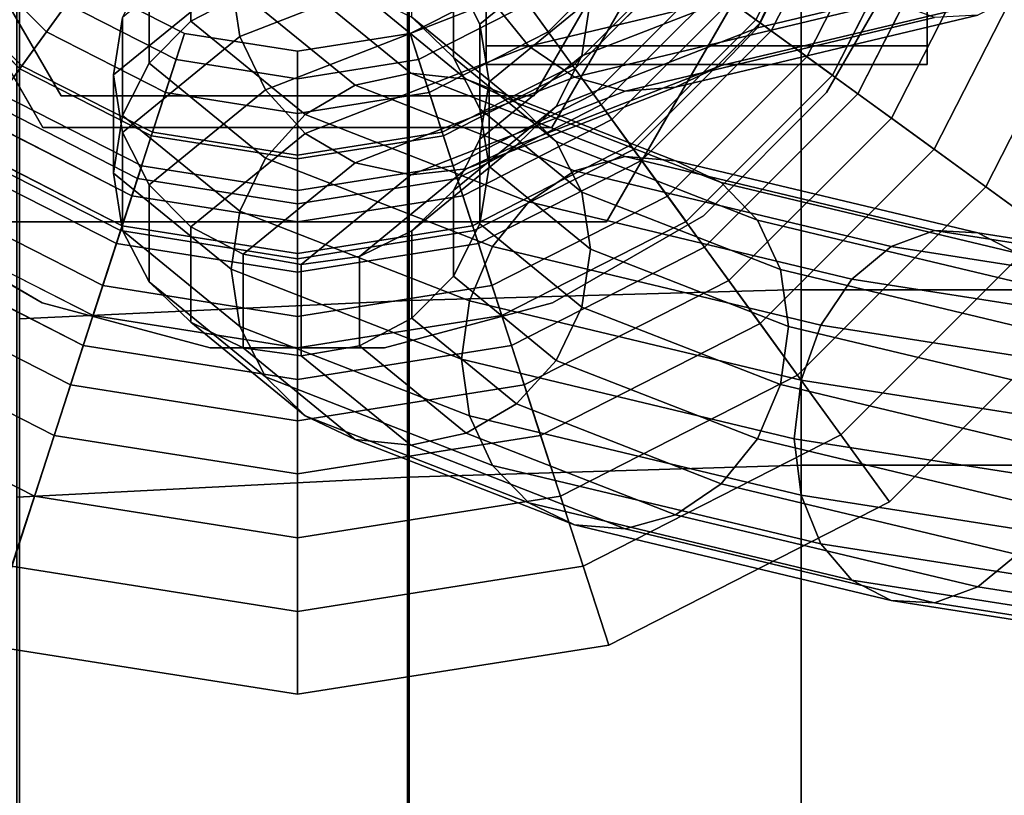
# Model space of a CAD drawing. Extents: x -112 to 358, y -198 to 103.
# Drawn here: x -69 to -53, y -18 to -5 of the extents above; entities that cross this region are included whole.
import ezdxf

# ---------------------------------------------------------------- set-up
doc = ezdxf.new("R2010")
doc.units = 0
doc.header["$MEASUREMENT"] = 0
doc.layers.add('', color=7, linetype='Continuous')

# ---------------------------------------------------------------- blocks, each defined once
blk = doc.blocks.new('Block_Picture__10643')
at = {"layer": '', "color": 60, "true_color": 0xcc991a, "invisible_edges": 9}
for points in [[(-64.5, 0, 78), (-72.995, -6.172, 78), (-74.486, -3.245, 78)], [(-64.5, 0, 51), (-69.407, -8.5, 51), (-74.315, 0, 51)], [(-64.5, 0, 56), (-74.315, 0, 56), (-69.407, -8.5, 56)], [(-64.5, 0, 73), (-72.902, -6.447, 73), (-74.284, -4.053, 73)], [(-64.5, 0, 78), (-74.284, -4.053, 78), (-72.902, -6.447, 78)], [(-64.5, 0, 78), (-70.672, -8.495, 78), (-72.995, -6.172, 78)], [(-64.5, 0, 73), (-70.947, -8.402, 73), (-72.902, -6.447, 73)], [(-64.5, 0, 78), (-72.902, -6.447, 78), (-70.947, -8.402, 78)], [(-64.5, 0, 69), (-71.781, -5.29, 69), (-69.79, -7.281, 69)], [(-64.5, 0, 69), (-69.79, -7.281, 69), (-71.781, -5.29, 69)], [(-64.5, 0, 74), (-71.781, -5.29, 74), (-69.79, -7.281, 74)], [(-64.5, 0, 51), (-71.377, -4.996, 51), (-69.496, -6.877, 51)], [(-64.5, 0, 56), (-69.496, -6.877, 56), (-71.377, -4.996, 56)], [(-64.5, 0, 50), (-69.202, -6.472, 50), (-70.972, -4.702, 50)], [(-64.5, 0, 50.5), (-70.972, -4.702, 50.5), (-69.202, -6.472, 50.5)], [(-64.5, 0, 50.5), (-69.202, -6.472, 50.5), (-70.972, -4.702, 50.5)], [(-64.5, 0, 56.5), (-70.972, -4.702, 56.5), (-69.202, -6.472, 56.5)], [(-64.5, 0, 56.5), (-69.202, -6.472, 56.5), (-70.972, -4.702, 56.5)], [(-64.5, 0, 68.5), (-70.972, -4.702, 68.5), (-69.202, -6.472, 68.5)], [(-64.5, 0, 68.5), (-69.202, -6.472, 68.5), (-70.972, -4.702, 68.5)], [(-64.5, 0, 80), (-70.972, -4.702, 80), (-69.202, -6.472, 80)], [(-64.5, 0, 73), (-68.553, -9.784, 73), (-70.947, -8.402, 73)], [(-64.5, 0, 78), (-70.947, -8.402, 78), (-68.553, -9.784, 78)], [(-64.5, 0, 78), (-67.745, -9.986, 78), (-70.672, -8.495, 78)], [(-64.5, 0, 69), (-69.79, -7.281, 69), (-67.281, -8.56, 69)], [(-64.5, 0, 69), (-67.281, -8.56, 69), (-69.79, -7.281, 69)], [(-64.5, 0, 74), (-69.79, -7.281, 74), (-67.281, -8.56, 74)], [(-64.5, 0, 51), (-69.496, -6.877, 51), (-67.127, -8.084, 51)], [(-64.5, 0, 56), (-67.127, -8.084, 56), (-69.496, -6.877, 56)], [(-64.5, 0, 51), (-59.593, -8.5, 51), (-69.407, -8.5, 51)], [(-64.5, 0, 56), (-69.407, -8.5, 56), (-59.593, -8.5, 56)], [(-64.5, 0, 50), (-66.972, -7.608, 50), (-69.202, -6.472, 50)], [(-64.5, 0, 50.5), (-69.202, -6.472, 50.5), (-66.972, -7.608, 50.5)], [(-64.5, 0, 50.5), (-66.972, -7.608, 50.5), (-69.202, -6.472, 50.5)], [(-64.5, 0, 56.5), (-69.202, -6.472, 56.5), (-66.972, -7.608, 56.5)], [(-64.5, 0, 56.5), (-66.972, -7.608, 56.5), (-69.202, -6.472, 56.5)], [(-64.5, 0, 68.5), (-69.202, -6.472, 68.5), (-66.972, -7.608, 68.5)], [(-64.5, 0, 68.5), (-66.972, -7.608, 68.5), (-69.202, -6.472, 68.5)], [(-64.5, 0, 80), (-69.202, -6.472, 80), (-66.972, -7.608, 80)], [(-64.5, 0, 73), (-65.882, -10.5, 73), (-68.553, -9.784, 73)], [(-64.5, 0, 78), (-68.553, -9.784, 78), (-65.882, -10.5, 78)], [(-64.5, 0, 78), (-64.5, -10.5, 78), (-67.745, -9.986, 78)], [(-64.5, 0, 69), (-67.281, -8.56, 69), (-64.5, -9, 69)], [(-64.5, 0, 69), (-64.5, -9, 69), (-67.281, -8.56, 69)], [(-64.5, 0, 74), (-67.281, -8.56, 74), (-64.5, -9, 74)], [(-64.5, 0, 51), (-67.127, -8.084, 51), (-64.5, -8.5, 51)], [(-64.5, 0, 56), (-64.5, -8.5, 56), (-67.127, -8.084, 56)], [(-64.5, 0, 50), (-64.5, -8, 50), (-66.972, -7.608, 50)], [(-64.5, 0, 50.5), (-66.972, -7.608, 50.5), (-64.5, -8, 50.5)], [(-64.5, 0, 50.5), (-64.5, -8, 50.5), (-66.972, -7.608, 50.5)], [(-64.5, 0, 56.5), (-66.972, -7.608, 56.5), (-64.5, -8, 56.5)], [(-64.5, 0, 56.5), (-64.5, -8, 56.5), (-66.972, -7.608, 56.5)], [(-64.5, 0, 68.5), (-66.972, -7.608, 68.5), (-64.5, -8, 68.5)], [(-64.5, 0, 68.5), (-64.5, -8, 68.5), (-66.972, -7.608, 68.5)], [(-64.5, 0, 80), (-66.972, -7.608, 80), (-64.5, -8, 80)], [(-64.5, 0, 73), (-63.118, -10.5, 73), (-65.882, -10.5, 73)], [(-64.5, 0, 78), (-65.882, -10.5, 78), (-63.118, -10.5, 78)], [(-64.5, 0, 50), (-58.028, -4.702, 50), (-59.798, -6.472, 50)], [(-64.5, 0, 50), (-59.798, -6.472, 50), (-62.028, -7.608, 50)], [(-64.5, 0, 50), (-62.028, -7.608, 50), (-64.5, -8, 50)], [(-64.5, 0, 50.5), (-64.5, -8, 50.5), (-62.028, -7.608, 50.5)], [(-64.5, 0, 50.5), (-62.028, -7.608, 50.5), (-59.798, -6.472, 50.5)], [(-64.5, 0, 50.5), (-59.798, -6.472, 50.5), (-58.028, -4.702, 50.5)], [(-64.5, 0, 50.5), (-58.028, -4.702, 50.5), (-59.798, -6.472, 50.5)], [(-64.5, 0, 50.5), (-59.798, -6.472, 50.5), (-62.028, -7.608, 50.5)], [(-64.5, 0, 50.5), (-62.028, -7.608, 50.5), (-64.5, -8, 50.5)], [(-64.5, 0, 51), (-64.5, -8.5, 51), (-61.873, -8.084, 51)], [(-64.5, 0, 51), (-61.873, -8.084, 51), (-59.504, -6.877, 51)], [(-64.5, 0, 51), (-59.504, -6.877, 51), (-57.623, -4.996, 51)], [(-64.5, 0, 51), (-54.685, 0, 51), (-59.593, -8.5, 51)], [(-64.5, 0, 56), (-59.593, -8.5, 56), (-54.685, 0, 56)], [(-64.5, 0, 56), (-57.623, -4.996, 56), (-59.504, -6.877, 56)], [(-64.5, 0, 56), (-59.504, -6.877, 56), (-61.873, -8.084, 56)], [(-64.5, 0, 56), (-61.873, -8.084, 56), (-64.5, -8.5, 56)], [(-64.5, 0, 56.5), (-64.5, -8, 56.5), (-62.028, -7.608, 56.5)], [(-64.5, 0, 56.5), (-62.028, -7.608, 56.5), (-59.798, -6.472, 56.5)], [(-64.5, 0, 56.5), (-59.798, -6.472, 56.5), (-58.028, -4.702, 56.5)], [(-64.5, 0, 56.5), (-58.028, -4.702, 56.5), (-59.798, -6.472, 56.5)], [(-64.5, 0, 56.5), (-59.798, -6.472, 56.5), (-62.028, -7.608, 56.5)], [(-64.5, 0, 56.5), (-62.028, -7.608, 56.5), (-64.5, -8, 56.5)], [(-64.5, 0, 68.5), (-64.5, -8, 68.5), (-62.028, -7.608, 68.5)], [(-64.5, 0, 68.5), (-62.028, -7.608, 68.5), (-59.798, -6.472, 68.5)], [(-64.5, 0, 68.5), (-59.798, -6.472, 68.5), (-58.028, -4.702, 68.5)], [(-64.5, 0, 68.5), (-58.028, -4.702, 68.5), (-59.798, -6.472, 68.5)], [(-64.5, 0, 68.5), (-59.798, -6.472, 68.5), (-62.028, -7.608, 68.5)], [(-64.5, 0, 68.5), (-62.028, -7.608, 68.5), (-64.5, -8, 68.5)], [(-64.5, 0, 69), (-64.5, -9, 69), (-61.719, -8.56, 69)], [(-64.5, 0, 69), (-61.719, -8.56, 69), (-59.21, -7.281, 69)], [(-64.5, 0, 69), (-59.21, -7.281, 69), (-57.219, -5.29, 69)], [(-64.5, 0, 69), (-57.219, -5.29, 69), (-55.94, -2.781, 69)], [(-64.5, 0, 69), (-55.94, -2.781, 69), (-57.219, -5.29, 69)], [(-64.5, 0, 69), (-57.219, -5.29, 69), (-59.21, -7.281, 69)], [(-64.5, 0, 69), (-59.21, -7.281, 69), (-61.719, -8.56, 69)], [(-64.5, 0, 69), (-61.719, -8.56, 69), (-64.5, -9, 69)], [(-64.5, 0, 74), (-64.5, -9, 74), (-61.719, -8.56, 74)], [(-64.5, 0, 74), (-61.719, -8.56, 74), (-59.21, -7.281, 74)], [(-64.5, 0, 74), (-59.21, -7.281, 74), (-57.219, -5.29, 74)], [(-64.5, 0, 73), (-54.716, -4.053, 73), (-56.098, -6.447, 73)], [(-64.5, 0, 73), (-56.098, -6.447, 73), (-58.053, -8.402, 73)], [(-64.5, 0, 73), (-58.053, -8.402, 73), (-60.447, -9.784, 73)], [(-64.5, 0, 73), (-60.447, -9.784, 73), (-63.118, -10.5, 73)], [(-64.5, 0, 78), (-63.118, -10.5, 78), (-60.447, -9.784, 78)], [(-64.5, 0, 78), (-60.447, -9.784, 78), (-58.053, -8.402, 78)], [(-64.5, 0, 78), (-58.053, -8.402, 78), (-56.098, -6.447, 78)], [(-64.5, 0, 78), (-56.098, -6.447, 78), (-54.716, -4.053, 78)], [(-64.5, 0, 78), (-54.514, -3.245, 78), (-56.005, -6.172, 78)], [(-64.5, 0, 78), (-56.005, -6.172, 78), (-58.328, -8.495, 78)], [(-64.5, 0, 78), (-58.328, -8.495, 78), (-61.255, -9.986, 78)], [(-64.5, 0, 78), (-61.255, -9.986, 78), (-64.5, -10.5, 78)], [(-64.5, 0, 80), (-64.5, -8, 80), (-62.028, -7.608, 80)], [(-64.5, 0, 80), (-62.028, -7.608, 80), (-59.798, -6.472, 80)], [(-64.5, 0, 80), (-59.798, -6.472, 80), (-58.028, -4.702, 80)]]:
    blk.add_3dface(points, dxfattribs=at)
at = {"layer": '', "color": 60, "true_color": 0xe7c60c, "invisible_edges": 9}
for points in [[(-64.5, 0, 93), (-68.541, -7, 93), (-72.583, 0, 93)], [(-64.5, 0, 107), (-72.583, 0, 107), (-68.541, -7, 107)], [(-64.5, 0, 81.5), (-68.253, -6.5, 81.5), (-72.006, 0, 81.5)], [(-64.5, 0, 88), (-72.006, 0, 88), (-68.253, -6.5, 88)], [(-64.5, 0, 80), (-68.908, -6.068, 80), (-70.568, -4.408, 80)], [(-64.5, 0, 81.5), (-70.568, -4.408, 81.5), (-68.908, -6.068, 81.5)], [(-64.5, 0, 80), (-66.818, -7.133, 80), (-68.908, -6.068, 80)], [(-64.5, 0, 81.5), (-68.908, -6.068, 81.5), (-66.818, -7.133, 81.5)], [(-64.5, 0, 93), (-60.459, -7, 93), (-68.541, -7, 93)], [(-64.5, 0, 107), (-68.541, -7, 107), (-60.459, -7, 107)], [(-64.5, 0, 81.5), (-60.747, -6.5, 81.5), (-68.253, -6.5, 81.5)], [(-64.5, 0, 88), (-68.253, -6.5, 88), (-60.747, -6.5, 88)], [(-64.5, 0, 80), (-64.5, -7.5, 80), (-66.818, -7.133, 80)], [(-64.5, 0, 81.5), (-66.818, -7.133, 81.5), (-64.5, -7.5, 81.5)], [(-64.5, 0, 93), (-56.417, 0, 93), (-60.459, -7, 93)], [(-64.5, 0, 107), (-60.459, -7, 107), (-56.417, 0, 107)], [(-64.5, 0, 81.5), (-56.994, 0, 81.5), (-60.747, -6.5, 81.5)], [(-64.5, 0, 88), (-60.747, -6.5, 88), (-56.994, 0, 88)], [(-64.5, 0, 80), (-58.432, -4.408, 80), (-60.092, -6.068, 80)], [(-64.5, 0, 80), (-60.092, -6.068, 80), (-62.182, -7.133, 80)], [(-64.5, 0, 80), (-62.182, -7.133, 80), (-64.5, -7.5, 80)], [(-64.5, 0, 81.5), (-64.5, -7.5, 81.5), (-62.182, -7.133, 81.5)], [(-64.5, 0, 81.5), (-62.182, -7.133, 81.5), (-60.092, -6.068, 81.5)], [(-64.5, 0, 81.5), (-60.092, -6.068, 81.5), (-58.432, -4.408, 81.5)]]:
    blk.add_3dface(points, dxfattribs=at)
at = {"layer": '', "color": 60, "true_color": 0xe7c60c}
for points in [[(-68.541, -7, 93), (-68.541, -7, 107), (-72.583, 0, 107), (-72.583, 0, 93)], [(-68.253, -6.5, 81.5), (-68.253, -6.5, 88), (-72.006, 0, 88), (-72.006, 0, 81.5)], [(-56.994, 0, 81.5), (-56.994, 0, 88), (-60.747, -6.5, 88), (-60.747, -6.5, 81.5)], [(-56.417, 0, 93), (-56.417, 0, 107), (-60.459, -7, 107), (-60.459, -7, 93)], [(-68.908, -6.068, 80), (-68.908, -6.068, 81.5), (-70.568, -4.408, 81.5), (-70.568, -4.408, 80)], [(-58.432, -4.408, 80), (-58.432, -4.408, 81.5), (-60.092, -6.068, 81.5), (-60.092, -6.068, 80)], [(-66.818, -7.133, 80), (-66.818, -7.133, 81.5), (-68.908, -6.068, 81.5), (-68.908, -6.068, 80)], [(-60.092, -6.068, 80), (-60.092, -6.068, 81.5), (-62.182, -7.133, 81.5), (-62.182, -7.133, 80)], [(-60.747, -6.5, 81.5), (-60.747, -6.5, 88), (-68.253, -6.5, 88), (-68.253, -6.5, 81.5)], [(-60.459, -7, 93), (-60.459, -7, 107), (-68.541, -7, 107), (-68.541, -7, 93)], [(-64.5, -7.5, 80), (-64.5, -7.5, 81.5), (-66.818, -7.133, 81.5), (-66.818, -7.133, 80)], [(-62.182, -7.133, 80), (-62.182, -7.133, 81.5), (-64.5, -7.5, 81.5), (-64.5, -7.5, 80)]]:
    blk.add_3dface(points, dxfattribs=at)
at = {"layer": '', "color": 254, "true_color": 0xbebebe}
for points in [[(-68.952, 0, 41.645), (-68.952, -12.869, 39.607), (-62.752, -12.554, 38.638), (-62.752, 0, 40.627)], [(-68.952, -12.869, -39.607), (-68.952, 0, -41.645), (-62.752, 0, -40.627), (-62.752, -12.554, -38.638)], [(-68.91, 0, -32.479), (-68.91, -10.037, -30.89), (-62.726, -9.75, -30.008), (-62.726, 0, -31.552)], [(-68.91, -10.037, 30.89), (-68.91, 0, 32.479), (-62.726, 0, 31.552), (-62.726, -9.75, 30.008)], [(-62.752, 0, 40.627), (-62.752, -12.554, 38.638), (-56.5, -12.361, 38.042), (-56.5, 0, 40)], [(-62.752, -12.554, -38.638), (-62.752, 0, -40.627), (-56.5, 0, -40), (-56.5, -12.361, -38.042)], [(-62.726, 0, -31.552), (-62.726, -9.75, -30.008), (-56.5, -9.574, -29.464), (-56.5, 0, -30.981)], [(-62.726, -9.75, 30.008), (-62.726, 0, 31.552), (-56.5, 0, 30.981), (-56.5, -9.574, 29.464)], [(-56.5, 0, 30.981), (-56.5, 0, 40), (-56.5, -12.361, 38.042), (-56.5, -9.574, 29.464)], [(-56.5, -9.574, -29.464), (-56.5, -12.361, -38.042), (-56.5, 0, -40), (-56.5, 0, -30.981)], [(-56.5, 0, 31), (-56.5, -9.58, 29.483), (-56.5, -12.361, 38.042), (-56.5, 0, 40)], [(-56.5, -9.58, -29.483), (-56.5, 0, -31), (-56.5, 0, -40), (-56.5, -12.361, -38.042)], [(-56.5, 0, -40), (-24, 0, -40), (-24, -12.361, -38.042), (-56.5, -12.361, -38.042)], [(-56.5, -12.361, 38.042), (-24, -12.361, 38.042), (-24, 0, 40), (-56.5, 0, 40)], [(-56.5, 0, 31), (-24, 0, 31), (-24, -9.58, 29.483), (-56.5, -9.58, 29.483)], [(-56.5, -9.58, -29.483), (-24, -9.58, -29.483), (-24, 0, -31), (-56.5, 0, -31)], [(-59.815, -3.404, 43.5), (-55.601, -6.466, 43.5), (-54.038, -3.399, 43.5), (-58.992, -1.79, 43.5)], [(-55.861, -2.807, 36.5), (-57.151, -5.339, 36.5), (-57.857, -4.826, 37.789), (-56.691, -2.537, 37.789)], [(-55.861, -2.807, 36.5), (-49.283, -4.944, 36.5), (-51.556, -9.405, 36.5), (-57.151, -5.339, 36.5)], [(-69.185, -3.404, 43.5), (-73.399, -6.466, 43.5), (-70.966, -8.899, 43.5), (-67.904, -4.685, 43.5)], [(-61.096, -4.685, 43.5), (-58.034, -8.899, 43.5), (-55.601, -6.466, 43.5), (-59.815, -3.404, 43.5)], [(-55.068, -6.853, 41.885), (-53.411, -3.603, 41.885), (-54.038, -3.399, 43.5), (-55.601, -6.466, 43.5)], [(-54.038, -3.399, 43.5), (-54.038, -3.399, 50), (-55.601, -6.466, 50), (-55.601, -6.466, 43.5)], [(-68.484, -5.484, 40.55), (-69.984, -3.984, 40.55), (-69.538, -3.66, 42.006), (-68.16, -5.038, 42.006)], [(-59.016, -3.984, 40.55), (-60.516, -5.484, 40.55), (-60.84, -5.038, 42.006), (-59.462, -3.66, 42.006)], [(-54.386, -7.348, 40.358), (-52.611, -3.863, 40.358), (-53.411, -3.603, 41.885), (-55.068, -6.853, 41.885)], [(-53.566, -7.944, 38.939), (-51.647, -4.176, 38.939), (-52.611, -3.863, 40.358), (-54.386, -7.348, 40.358)], [(-68.874, -6.02, 39.141), (-70.52, -4.374, 39.141), (-69.984, -3.984, 40.55), (-68.484, -5.484, 40.55)], [(-58.48, -4.374, 39.141), (-60.126, -6.02, 39.141), (-60.516, -5.484, 40.55), (-59.016, -3.984, 40.55)], [(-52.618, -8.632, 37.647), (-50.532, -4.538, 37.647), (-51.647, -4.176, 38.939), (-53.566, -7.944, 38.939)], [(-69.326, -6.643, 37.789), (-71.143, -4.826, 37.789), (-70.52, -4.374, 39.141), (-68.874, -6.02, 39.141)], [(-57.857, -4.826, 37.789), (-59.674, -6.643, 37.789), (-60.126, -6.02, 39.141), (-58.48, -4.374, 39.141)], [(-67.904, -4.685, 43.5), (-70.966, -8.899, 43.5), (-67.899, -10.462, 43.5), (-66.29, -5.508, 43.5)], [(-66.424, -5.922, 42.006), (-68.16, -5.038, 42.006), (-67.904, -4.685, 43.5), (-66.29, -5.508, 43.5)], [(-62.71, -5.508, 43.5), (-61.101, -10.462, 43.5), (-58.034, -8.899, 43.5), (-61.096, -4.685, 43.5)], [(-60.84, -5.038, 42.006), (-62.576, -5.922, 42.006), (-62.71, -5.508, 43.5), (-61.096, -4.685, 43.5)], [(-57.151, -5.339, 36.5), (-59.161, -7.349, 36.5), (-59.674, -6.643, 37.789), (-57.857, -4.826, 37.789)], [(-66.595, -6.446, 40.55), (-68.484, -5.484, 40.55), (-68.16, -5.038, 42.006), (-66.424, -5.922, 42.006)], [(-60.516, -5.484, 40.55), (-62.405, -6.446, 40.55), (-62.576, -5.922, 42.006), (-60.84, -5.038, 42.006)], [(-57.151, -5.339, 36.5), (-51.556, -9.405, 36.5), (-55.095, -12.944, 36.5), (-59.161, -7.349, 36.5)], [(-66.799, -7.077, 39.141), (-68.874, -6.02, 39.141), (-68.484, -5.484, 40.55), (-66.595, -6.446, 40.55)], [(-66.29, -5.508, 43.5), (-67.899, -10.462, 43.5), (-64.5, -11, 43.5), (-64.5, -5.791, 43.5)], [(-64.5, -6.227, 42.006), (-66.424, -5.922, 42.006), (-66.29, -5.508, 43.5), (-64.5, -5.791, 43.5)], [(-64.5, -5.791, 43.5), (-64.5, -11, 43.5), (-61.101, -10.462, 43.5), (-62.71, -5.508, 43.5)], [(-62.576, -5.922, 42.006), (-64.5, -6.227, 42.006), (-64.5, -5.791, 43.5), (-62.71, -5.508, 43.5)], [(-60.126, -6.02, 39.141), (-62.201, -7.077, 39.141), (-62.405, -6.446, 40.55), (-60.516, -5.484, 40.55)], [(-64.5, -6.778, 40.55), (-66.595, -6.446, 40.55), (-66.424, -5.922, 42.006), (-64.5, -6.227, 42.006)], [(-62.405, -6.446, 40.55), (-64.5, -6.778, 40.55), (-64.5, -6.227, 42.006), (-62.576, -5.922, 42.006)], [(-67.037, -7.809, 37.789), (-69.326, -6.643, 37.789), (-68.874, -6.02, 39.141), (-66.799, -7.077, 39.141)], [(-59.674, -6.643, 37.789), (-61.963, -7.809, 37.789), (-62.201, -7.077, 39.141), (-60.126, -6.02, 39.141)], [(-64.5, -7.441, 39.141), (-66.799, -7.077, 39.141), (-66.595, -6.446, 40.55), (-64.5, -6.778, 40.55)], [(-62.201, -7.077, 39.141), (-64.5, -7.441, 39.141), (-64.5, -6.778, 40.55), (-62.405, -6.446, 40.55)], [(-57.647, -9.432, 41.885), (-55.068, -6.853, 41.885), (-55.601, -6.466, 43.5), (-58.034, -8.899, 43.5)], [(-55.601, -6.466, 43.5), (-55.601, -6.466, 50), (-58.034, -8.899, 50), (-58.034, -8.899, 43.5)], [(-67.307, -8.639, 36.5), (-69.839, -7.349, 36.5), (-69.326, -6.643, 37.789), (-67.037, -7.809, 37.789)], [(-59.161, -7.349, 36.5), (-61.693, -8.639, 36.5), (-61.963, -7.809, 37.789), (-59.674, -6.643, 37.789)], [(-57.152, -10.114, 40.358), (-54.386, -7.348, 40.358), (-55.068, -6.853, 41.885), (-57.647, -9.432, 41.885)], [(-64.5, -8.211, 37.789), (-67.037, -7.809, 37.789), (-66.799, -7.077, 39.141), (-64.5, -7.441, 39.141)], [(-61.963, -7.809, 37.789), (-64.5, -8.211, 37.789), (-64.5, -7.441, 39.141), (-62.201, -7.077, 39.141)], [(-56.556, -10.934, 38.939), (-53.566, -7.944, 38.939), (-54.386, -7.348, 40.358), (-57.152, -10.114, 40.358)], [(-67.307, -8.639, 36.5), (-69.444, -15.217, 36.5), (-73.905, -12.944, 36.5), (-69.839, -7.349, 36.5)], [(-59.161, -7.349, 36.5), (-55.095, -12.944, 36.5), (-59.556, -15.217, 36.5), (-61.693, -8.639, 36.5)], [(-64.5, -9.084, 36.5), (-67.307, -8.639, 36.5), (-67.037, -7.809, 37.789), (-64.5, -8.211, 37.789)], [(-61.693, -8.639, 36.5), (-64.5, -9.084, 36.5), (-64.5, -8.211, 37.789), (-61.963, -7.809, 37.789)], [(-55.868, -11.882, 37.647), (-52.618, -8.632, 37.647), (-53.566, -7.944, 38.939), (-56.556, -10.934, 38.939)], [(-64.5, -9.084, 36.5), (-64.5, -16, 36.5), (-69.444, -15.217, 36.5), (-67.307, -8.639, 36.5)], [(-61.693, -8.639, 36.5), (-59.556, -15.217, 36.5), (-64.5, -16, 36.5), (-64.5, -9.084, 36.5)], [(-55.095, -12.944, 36.5), (-51.556, -9.405, 36.5), (-52.618, -8.632, 37.647), (-55.868, -11.882, 37.647)], [(-71.353, -9.432, 41.885), (-68.103, -11.089, 41.885), (-67.899, -10.462, 43.5), (-70.966, -8.899, 43.5)], [(-67.899, -10.462, 43.5), (-67.899, -10.462, 50), (-70.966, -8.899, 50), (-70.966, -8.899, 43.5)], [(-60.897, -11.089, 41.885), (-57.647, -9.432, 41.885), (-58.034, -8.899, 43.5), (-61.101, -10.462, 43.5)], [(-58.034, -8.899, 43.5), (-58.034, -8.899, 50), (-61.101, -10.462, 50), (-61.101, -10.462, 43.5)], [(-71.848, -10.114, 40.358), (-68.363, -11.889, 40.358), (-68.103, -11.089, 41.885), (-71.353, -9.432, 41.885)], [(-60.637, -11.889, 40.358), (-57.152, -10.114, 40.358), (-57.647, -9.432, 41.885), (-60.897, -11.089, 41.885)], [(-62.726, -9.75, -30.008), (-62.726, -18.546, -25.526), (-56.5, -18.21, -25.064), (-56.5, -9.574, -29.464)], [(-62.726, -18.546, 25.526), (-62.726, -9.75, 30.008), (-56.5, -9.574, 29.464), (-56.5, -18.21, 25.064)], [(-56.5, -9.574, 29.464), (-56.5, -12.361, 38.042), (-56.5, -23.511, 32.361), (-56.5, -18.21, 25.064)], [(-56.5, -18.21, -25.064), (-56.5, -23.511, -32.361), (-56.5, -12.361, -38.042), (-56.5, -9.574, -29.464)], [(-56.5, -9.58, 29.483), (-56.5, -18.221, 25.08), (-56.5, -23.511, 32.361), (-56.5, -12.361, 38.042)], [(-56.5, -18.221, -25.08), (-56.5, -9.58, -29.483), (-56.5, -12.361, -38.042), (-56.5, -23.511, -32.361)], [(-56.5, -9.58, 29.483), (-24, -9.58, 29.483), (-24, -18.221, 25.08), (-56.5, -18.221, 25.08)], [(-56.5, -18.221, -25.08), (-24, -18.221, -25.08), (-24, -9.58, -29.483), (-56.5, -9.58, -29.483)], [(-68.91, -10.037, -30.89), (-68.91, -19.091, -26.276), (-62.726, -18.546, -25.526), (-62.726, -9.75, -30.008)], [(-68.91, -19.091, 26.276), (-68.91, -10.037, 30.89), (-62.726, -9.75, 30.008), (-62.726, -18.546, 25.526)], [(-72.444, -10.934, 38.939), (-68.676, -12.853, 38.939), (-68.363, -11.889, 40.358), (-71.848, -10.114, 40.358)], [(-60.324, -12.853, 38.939), (-56.556, -10.934, 38.939), (-57.152, -10.114, 40.358), (-60.637, -11.889, 40.358)], [(-68.103, -11.089, 41.885), (-64.5, -11.659, 41.885), (-64.5, -11, 43.5), (-67.899, -10.462, 43.5)], [(-64.5, -11, 43.5), (-64.5, -11, 50), (-67.899, -10.462, 50), (-67.899, -10.462, 43.5)], [(-64.5, -11.659, 41.885), (-60.897, -11.089, 41.885), (-61.101, -10.462, 43.5), (-64.5, -11, 43.5)], [(-61.101, -10.462, 43.5), (-61.101, -10.462, 50), (-64.5, -11, 50), (-64.5, -11, 43.5)], [(-73.132, -11.882, 37.647), (-69.038, -13.968, 37.647), (-68.676, -12.853, 38.939), (-72.444, -10.934, 38.939)], [(-59.962, -13.968, 37.647), (-55.868, -11.882, 37.647), (-56.556, -10.934, 38.939), (-60.324, -12.853, 38.939)], [(-68.363, -11.889, 40.358), (-64.5, -12.501, 40.358), (-64.5, -11.659, 41.885), (-68.103, -11.089, 41.885)], [(-64.5, -12.501, 40.358), (-60.637, -11.889, 40.358), (-60.897, -11.089, 41.885), (-64.5, -11.659, 41.885)], [(-59.556, -15.217, 36.5), (-55.095, -12.944, 36.5), (-55.868, -11.882, 37.647), (-59.962, -13.968, 37.647)], [(-68.676, -12.853, 38.939), (-64.5, -13.515, 38.939), (-64.5, -12.501, 40.358), (-68.363, -11.889, 40.358)], [(-64.5, -13.515, 38.939), (-60.324, -12.853, 38.939), (-60.637, -11.889, 40.358), (-64.5, -12.501, 40.358)], [(-62.752, -12.554, 38.638), (-62.752, -23.88, 32.868), (-56.5, -23.511, 32.361), (-56.5, -12.361, 38.042)], [(-62.752, -23.88, -32.868), (-62.752, -12.554, -38.638), (-56.5, -12.361, -38.042), (-56.5, -23.511, -32.361)], [(-56.5, -12.361, -38.042), (-24, -12.361, -38.042), (-24, -23.511, -32.361), (-56.5, -23.511, -32.361)], [(-56.5, -23.511, 32.361), (-24, -23.511, 32.361), (-24, -12.361, 38.042), (-56.5, -12.361, 38.042)], [(-68.952, -12.869, 39.607), (-68.952, -24.478, 33.691), (-62.752, -23.88, 32.868), (-62.752, -12.554, 38.638)], [(-68.952, -24.478, -33.691), (-68.952, -12.869, -39.607), (-62.752, -12.554, -38.638), (-62.752, -23.88, -32.868)], [(-69.038, -13.968, 37.647), (-64.5, -14.686, 37.647), (-64.5, -13.515, 38.939), (-68.676, -12.853, 38.939)], [(-64.5, -14.686, 37.647), (-59.962, -13.968, 37.647), (-60.324, -12.853, 38.939), (-64.5, -13.515, 38.939)], [(-69.444, -15.217, 36.5), (-64.5, -16, 36.5), (-64.5, -14.686, 37.647), (-69.038, -13.968, 37.647)], [(-64.5, -16, 36.5), (-59.556, -15.217, 36.5), (-59.962, -13.968, 37.647), (-64.5, -14.686, 37.647)]]:
    blk.add_3dface(points, dxfattribs=at)
at = {"layer": '', "color": 254, "true_color": 0xbebebe, "invisible_edges": 9}
for points in [[(-64.5, 0, 43.5), (-73.399, -6.466, 43.5), (-74.962, -3.399, 43.5)], [(-64.5, 0, 50), (-74.962, -3.399, 50), (-73.399, -6.466, 50)], [(-64.5, 0, 43.5), (-70.966, -8.899, 43.5), (-73.399, -6.466, 43.5)], [(-64.5, 0, 50), (-73.399, -6.466, 50), (-70.966, -8.899, 50)], [(-64.5, 0, 43.5), (-67.899, -10.462, 43.5), (-70.966, -8.899, 43.5)], [(-64.5, 0, 50), (-70.966, -8.899, 50), (-67.899, -10.462, 50)], [(-64.5, 0, 43.5), (-64.5, -11, 43.5), (-67.899, -10.462, 43.5)], [(-64.5, 0, 50), (-67.899, -10.462, 50), (-64.5, -11, 50)], [(-64.5, 0, 43.5), (-54.038, -3.399, 43.5), (-55.601, -6.466, 43.5)], [(-64.5, 0, 43.5), (-55.601, -6.466, 43.5), (-58.034, -8.899, 43.5)], [(-64.5, 0, 43.5), (-58.034, -8.899, 43.5), (-61.101, -10.462, 43.5)], [(-64.5, 0, 43.5), (-61.101, -10.462, 43.5), (-64.5, -11, 43.5)], [(-64.5, 0, 50), (-64.5, -11, 50), (-61.101, -10.462, 50)], [(-64.5, 0, 50), (-61.101, -10.462, 50), (-58.034, -8.899, 50)], [(-64.5, 0, 50), (-58.034, -8.899, 50), (-55.601, -6.466, 50)], [(-64.5, 0, 50), (-55.601, -6.466, 50), (-54.038, -3.399, 50)]]:
    blk.add_3dface(points, dxfattribs=at)
at = {"layer": '', "color": 60, "true_color": 0xcc991a}
for points in [[(-54.685, 0, 51), (-54.685, 0, 56), (-59.593, -8.5, 56), (-59.593, -8.5, 51)], [(-56.892, -2.472, 68.5), (-55.94, -2.781, 69), (-57.219, -5.29, 69), (-58.028, -4.702, 68.5)], [(-54.514, -3.245, 78), (-56.892, -2.472, 80), (-58.028, -4.702, 80), (-56.005, -6.172, 78)], [(-61.5, -2.832, 63.057), (-61.5, -3.329, 62.082), (-61.5, -5.706, 62.854), (-61.5, -4.854, 64.527)], [(-61.5, -3.329, 59.918), (-61.5, -2.832, 58.943), (-61.5, -4.854, 57.473), (-61.5, -5.706, 59.146)], [(-56.976, -5.466, 71), (-55.655, -2.874, 71), (-54.989, -3.09, 71), (-56.41, -5.878, 71)], [(-55.655, -2.874, 73), (-56.976, -5.466, 73), (-56.41, -5.878, 73), (-54.989, -3.09, 73)], [(-56.976, -5.466, 71), (-56.976, -5.466, 73), (-55.655, -2.874, 73), (-55.655, -2.874, 71)], [(-54.5, -2.832, 58.943), (-54.5, -3.329, 59.918), (-54.5, -5.706, 59.146), (-54.5, -4.854, 57.473)], [(-54.5, -3.329, 62.082), (-54.5, -2.832, 63.057), (-54.5, -4.854, 64.527), (-54.5, -5.706, 62.854)], [(-54.989, -3.09, 71), (-54.989, -3.09, 73), (-56.41, -5.878, 73), (-56.41, -5.878, 71)], [(-61.5, -3.329, 62.082), (-61.5, -3.5, 61), (-61.5, -6, 61), (-61.5, -5.706, 62.854)], [(-61.5, -3.5, 61), (-61.5, -3.329, 59.918), (-61.5, -5.706, 59.146), (-61.5, -6, 61)], [(-54.5, -3.329, 59.918), (-54.5, -3.5, 61), (-54.5, -6, 61), (-54.5, -5.706, 59.146)], [(-54.5, -3.5, 61), (-54.5, -3.329, 62.082), (-54.5, -5.706, 62.854), (-54.5, -6, 61)], [(-54.716, -4.053, 73), (-54.716, -4.053, 78), (-56.098, -6.447, 78), (-56.098, -6.447, 73)], [(-58.028, -4.702, 50), (-58.028, -4.702, 50.5), (-59.798, -6.472, 50.5), (-59.798, -6.472, 50)], [(-58.028, -4.702, 50.5), (-57.623, -4.996, 51), (-59.504, -6.877, 51), (-59.798, -6.472, 50.5)], [(-57.623, -4.996, 56), (-58.028, -4.702, 56.5), (-59.798, -6.472, 56.5), (-59.504, -6.877, 56)], [(-58.028, -4.702, 56.5), (-58.028, -4.702, 68.5), (-59.798, -6.472, 68.5), (-59.798, -6.472, 56.5)], [(-58.028, -4.702, 68.5), (-57.219, -5.29, 69), (-59.21, -7.281, 69), (-59.798, -6.472, 68.5)], [(-56.005, -6.172, 78), (-58.028, -4.702, 80), (-59.798, -6.472, 80), (-58.328, -8.495, 78)], [(-61.5, -4.854, 57.473), (-54.5, -4.854, 57.473), (-54.5, -5.706, 59.146), (-61.5, -5.706, 59.146)], [(-61.5, -5.706, 62.854), (-54.5, -5.706, 62.854), (-54.5, -4.854, 64.527), (-61.5, -4.854, 64.527)], [(-57.219, -5.29, 69), (-57.219, -5.29, 74), (-59.21, -7.281, 74), (-59.21, -7.281, 69)], [(-59.034, -7.524, 71), (-56.976, -5.466, 71), (-56.41, -5.878, 71), (-58.622, -8.09, 71)], [(-56.976, -5.466, 73), (-59.034, -7.524, 73), (-58.622, -8.09, 73), (-56.41, -5.878, 73)], [(-59.034, -7.524, 71), (-59.034, -7.524, 73), (-56.976, -5.466, 73), (-56.976, -5.466, 71)], [(-61.5, -5.706, 59.146), (-54.5, -5.706, 59.146), (-54.5, -6, 61), (-61.5, -6, 61)], [(-61.5, -6, 61), (-54.5, -6, 61), (-54.5, -5.706, 62.854), (-61.5, -5.706, 62.854)], [(-56.41, -5.878, 71), (-56.41, -5.878, 73), (-58.622, -8.09, 73), (-58.622, -8.09, 71)], [(-67.745, -9.986, 78), (-66.972, -7.608, 80), (-69.202, -6.472, 80), (-70.672, -8.495, 78)], [(-66.972, -7.608, 68.5), (-67.281, -8.56, 69), (-69.79, -7.281, 69), (-69.202, -6.472, 68.5)], [(-66.972, -7.608, 50.5), (-67.127, -8.084, 51), (-69.496, -6.877, 51), (-69.202, -6.472, 50.5)], [(-67.127, -8.084, 56), (-66.972, -7.608, 56.5), (-69.202, -6.472, 56.5), (-69.496, -6.877, 56)], [(-66.972, -7.608, 50), (-66.972, -7.608, 50.5), (-69.202, -6.472, 50.5), (-69.202, -6.472, 50)], [(-66.972, -7.608, 56.5), (-66.972, -7.608, 68.5), (-69.202, -6.472, 68.5), (-69.202, -6.472, 56.5)], [(-59.798, -6.472, 50), (-59.798, -6.472, 50.5), (-62.028, -7.608, 50.5), (-62.028, -7.608, 50)], [(-59.798, -6.472, 50.5), (-59.504, -6.877, 51), (-61.873, -8.084, 51), (-62.028, -7.608, 50.5)], [(-59.504, -6.877, 56), (-59.798, -6.472, 56.5), (-62.028, -7.608, 56.5), (-61.873, -8.084, 56)], [(-59.798, -6.472, 56.5), (-59.798, -6.472, 68.5), (-62.028, -7.608, 68.5), (-62.028, -7.608, 56.5)], [(-59.798, -6.472, 68.5), (-59.21, -7.281, 69), (-61.719, -8.56, 69), (-62.028, -7.608, 68.5)], [(-58.328, -8.495, 78), (-59.798, -6.472, 80), (-62.028, -7.608, 80), (-61.255, -9.986, 78)], [(-56.098, -6.447, 73), (-56.098, -6.447, 78), (-58.053, -8.402, 78), (-58.053, -8.402, 73)], [(-67.281, -8.56, 69), (-67.281, -8.56, 74), (-69.79, -7.281, 74), (-69.79, -7.281, 69)], [(-59.21, -7.281, 69), (-59.21, -7.281, 74), (-61.719, -8.56, 74), (-61.719, -8.56, 69)], [(-69.966, -7.524, 71), (-67.374, -8.845, 71), (-67.59, -9.511, 71), (-70.378, -8.09, 71)], [(-67.374, -8.845, 73), (-69.966, -7.524, 73), (-70.378, -8.09, 73), (-67.59, -9.511, 73)], [(-69.966, -7.524, 71), (-69.966, -7.524, 73), (-67.374, -8.845, 73), (-67.374, -8.845, 71)], [(-64.5, -10.5, 78), (-64.5, -8, 80), (-66.972, -7.608, 80), (-67.745, -9.986, 78)], [(-64.5, -8, 68.5), (-64.5, -9, 69), (-67.281, -8.56, 69), (-66.972, -7.608, 68.5)], [(-64.5, -8, 50.5), (-64.5, -8.5, 51), (-67.127, -8.084, 51), (-66.972, -7.608, 50.5)], [(-64.5, -8.5, 56), (-64.5, -8, 56.5), (-66.972, -7.608, 56.5), (-67.127, -8.084, 56)], [(-64.5, -8, 50), (-64.5, -8, 50.5), (-66.972, -7.608, 50.5), (-66.972, -7.608, 50)], [(-64.5, -8, 56.5), (-64.5, -8, 68.5), (-66.972, -7.608, 68.5), (-66.972, -7.608, 56.5)], [(-62.028, -7.608, 50), (-62.028, -7.608, 50.5), (-64.5, -8, 50.5), (-64.5, -8, 50)], [(-62.028, -7.608, 50.5), (-61.873, -8.084, 51), (-64.5, -8.5, 51), (-64.5, -8, 50.5)], [(-61.873, -8.084, 56), (-62.028, -7.608, 56.5), (-64.5, -8, 56.5), (-64.5, -8.5, 56)], [(-62.028, -7.608, 56.5), (-62.028, -7.608, 68.5), (-64.5, -8, 68.5), (-64.5, -8, 56.5)], [(-62.028, -7.608, 68.5), (-61.719, -8.56, 69), (-64.5, -9, 69), (-64.5, -8, 68.5)], [(-61.255, -9.986, 78), (-62.028, -7.608, 80), (-64.5, -8, 80), (-64.5, -10.5, 78)], [(-61.626, -8.845, 71), (-59.034, -7.524, 71), (-58.622, -8.09, 71), (-61.41, -9.511, 71)], [(-59.034, -7.524, 73), (-61.626, -8.845, 73), (-61.41, -9.511, 73), (-58.622, -8.09, 73)], [(-61.626, -8.845, 71), (-61.626, -8.845, 73), (-59.034, -7.524, 73), (-59.034, -7.524, 71)], [(-67.59, -9.511, 71), (-67.59, -9.511, 73), (-70.378, -8.09, 73), (-70.378, -8.09, 71)], [(-58.622, -8.09, 71), (-58.622, -8.09, 73), (-61.41, -9.511, 73), (-61.41, -9.511, 71)], [(-68.553, -9.784, 73), (-68.553, -9.784, 78), (-70.947, -8.402, 78), (-70.947, -8.402, 73)], [(-58.053, -8.402, 73), (-58.053, -8.402, 78), (-60.447, -9.784, 78), (-60.447, -9.784, 73)], [(-59.593, -8.5, 51), (-59.593, -8.5, 56), (-69.407, -8.5, 56), (-69.407, -8.5, 51)], [(-64.5, -9, 69), (-64.5, -9, 74), (-67.281, -8.56, 74), (-67.281, -8.56, 69)], [(-61.719, -8.56, 69), (-61.719, -8.56, 74), (-64.5, -9, 74), (-64.5, -9, 69)], [(-67.374, -8.845, 71), (-64.5, -9.3, 71), (-64.5, -10, 71), (-67.59, -9.511, 71)], [(-64.5, -9.3, 73), (-67.374, -8.845, 73), (-67.59, -9.511, 73), (-64.5, -10, 73)], [(-67.374, -8.845, 71), (-67.374, -8.845, 73), (-64.5, -9.3, 73), (-64.5, -9.3, 71)], [(-64.5, -9.3, 71), (-61.626, -8.845, 71), (-61.41, -9.511, 71), (-64.5, -10, 71)], [(-61.626, -8.845, 73), (-64.5, -9.3, 73), (-64.5, -10, 73), (-61.41, -9.511, 73)], [(-64.5, -9.3, 71), (-64.5, -9.3, 73), (-61.626, -8.845, 73), (-61.626, -8.845, 71)], [(-64.5, -10, 71), (-64.5, -10, 73), (-67.59, -9.511, 73), (-67.59, -9.511, 71)], [(-61.41, -9.511, 71), (-61.41, -9.511, 73), (-64.5, -10, 73), (-64.5, -10, 71)], [(-65.882, -10.5, 73), (-65.882, -10.5, 78), (-68.553, -9.784, 78), (-68.553, -9.784, 73)], [(-60.447, -9.784, 73), (-60.447, -9.784, 78), (-63.118, -10.5, 78), (-63.118, -10.5, 73)], [(-63.118, -10.5, 73), (-63.118, -10.5, 78), (-65.882, -10.5, 78), (-65.882, -10.5, 73)]]:
    blk.add_3dface(points, dxfattribs=at)
at = {"layer": '', "color": 240, "true_color": 0xe58033}
for points in [[(-61.895, -3.212, 249.644), (-65.552, -4.639, 241.557), (-65.412, -5.559, 241.673), (-61.768, -4.138, 249.733)], [(-59.985, -4.04, 239.614), (-61.6, -5.359, 232.134), (-62.023, -4.527, 232.032), (-60.39, -3.193, 239.599)], [(-65.359, -3.393, 232.188), (-65.359, -4.879, 223.762), (-66.191, -5.314, 223.75), (-66.191, -3.798, 232.348)], [(-52.578, -4.317, 253.536), (-57.195, -5.42, 247.278), (-56.826, -4.634, 246.923), (-52.262, -3.543, 253.11)], [(-65.412, -3.733, 241.351), (-67.275, -5.255, 232.721), (-67.421, -6.165, 232.897), (-65.552, -4.639, 241.557)], [(-56.826, -4.634, 246.923), (-59.985, -5.866, 239.936), (-59.845, -4.96, 239.731), (-56.699, -3.733, 246.69)], [(-66.191, -3.798, 232.348), (-66.191, -5.314, 223.75), (-66.851, -5.979, 223.797), (-66.851, -4.439, 232.532)], [(-62.023, -4.527, 232.032), (-62.023, -5.891, 224.297), (-62.684, -5.25, 224.113), (-62.684, -3.862, 231.985)], [(-56.186, -3.753, 256.735), (-61.399, -4.999, 249.668), (-60.824, -5.71, 249.457), (-55.693, -4.483, 256.413)], [(-59.845, -4.96, 239.731), (-61.454, -6.274, 232.28), (-61.6, -5.359, 232.134), (-59.985, -4.04, 239.614)], [(-61.768, -4.138, 249.733), (-65.412, -5.559, 241.673), (-65.007, -6.406, 241.688), (-61.399, -4.999, 249.668)], [(-53.072, -4.893, 254.089), (-57.77, -6.016, 247.72), (-57.195, -5.42, 247.278), (-52.578, -4.317, 253.536)], [(-66.851, -4.439, 232.532), (-66.851, -5.979, 223.797), (-67.275, -6.811, 223.898), (-67.275, -5.255, 232.721)], [(-61.6, -5.359, 232.134), (-61.6, -6.707, 224.486), (-62.023, -5.891, 224.297), (-62.023, -4.527, 232.032)], [(-55.693, -4.483, 256.413), (-60.824, -5.71, 249.457), (-60.1, -6.202, 249.119), (-55.071, -5, 255.936)], [(-65.552, -4.639, 241.557), (-67.421, -6.165, 232.897), (-67.275, -7.081, 233.043), (-65.412, -5.559, 241.673)], [(-57.195, -5.42, 247.278), (-60.39, -6.666, 240.211), (-59.985, -5.866, 239.936), (-56.826, -4.634, 246.923)], [(-64.437, -4.718, 223.832), (-62.699, -6.138, 215.777), (-63.58, -6.332, 215.52), (-65.359, -4.879, 223.762)], [(-63.515, -4.845, 223.953), (-61.817, -6.233, 216.085), (-62.699, -6.138, 215.777), (-64.437, -4.718, 223.832)], [(-62.684, -5.25, 224.113), (-61.022, -6.608, 216.413), (-61.817, -6.233, 216.085), (-63.515, -4.845, 223.953)], [(-65.359, -4.879, 223.762), (-63.58, -6.332, 215.52), (-64.376, -6.797, 215.34), (-66.191, -5.314, 223.75)], [(-61.399, -4.999, 249.668), (-65.007, -6.406, 241.688), (-64.376, -7.095, 241.602), (-60.824, -5.71, 249.457)], [(-59.985, -5.866, 239.936), (-61.6, -7.185, 232.456), (-61.454, -6.274, 232.28), (-59.845, -4.96, 239.731)], [(-55.071, -5, 255.936), (-60.1, -6.202, 249.119), (-59.297, -6.427, 248.688), (-54.382, -5.253, 255.35)], [(-53.693, -5.216, 254.714), (-58.495, -6.363, 248.206), (-57.77, -6.016, 247.72), (-53.072, -4.893, 254.089)], [(-67.275, -5.255, 232.721), (-67.275, -6.811, 223.898), (-67.421, -7.726, 224.044), (-67.421, -6.165, 232.897)], [(-66.191, -5.314, 223.75), (-64.376, -6.797, 215.34), (-65.007, -7.486, 215.253), (-66.851, -5.979, 223.797)], [(-62.023, -5.891, 224.297), (-60.39, -7.226, 216.73), (-61.022, -6.608, 216.413), (-62.684, -5.25, 224.113)], [(-54.382, -5.253, 255.35), (-59.297, -6.427, 248.688), (-58.495, -6.363, 248.206), (-53.693, -5.216, 254.714)], [(-61.454, -6.274, 232.28), (-61.454, -7.618, 224.662), (-61.6, -6.707, 224.486), (-61.6, -5.359, 232.134)], [(-57.77, -6.016, 247.72), (-61.022, -7.284, 240.528), (-60.39, -6.666, 240.211), (-57.195, -5.42, 247.278)], [(-65.412, -5.559, 241.673), (-67.275, -7.081, 233.043), (-66.851, -7.912, 233.144), (-65.007, -6.406, 241.688)], [(-60.824, -5.71, 249.457), (-64.376, -7.095, 241.602), (-63.58, -7.56, 241.421), (-60.1, -6.202, 249.119)], [(-60.39, -6.666, 240.211), (-62.023, -8, 232.645), (-61.6, -7.185, 232.456), (-59.985, -5.866, 239.936)], [(-61.6, -6.707, 224.486), (-59.985, -8.026, 217.005), (-60.39, -7.226, 216.73), (-62.023, -5.891, 224.297)], [(-66.851, -5.979, 223.797), (-65.007, -7.486, 215.253), (-65.412, -8.332, 215.269), (-67.275, -6.811, 223.898)], [(-58.495, -6.363, 248.206), (-61.817, -7.659, 240.857), (-61.022, -7.284, 240.528), (-57.77, -6.016, 247.72)], [(-67.421, -6.165, 232.897), (-67.421, -7.726, 224.044), (-67.275, -8.637, 224.22), (-67.275, -7.081, 233.043)], [(-62.699, -6.138, 215.777), (-59.297, -7.464, 208.254), (-60.1, -7.69, 207.823), (-63.58, -6.332, 215.52)], [(-60.1, -6.202, 249.119), (-63.58, -7.56, 241.421), (-62.699, -7.754, 241.165), (-59.297, -6.427, 248.688)], [(-61.817, -6.233, 216.085), (-58.495, -7.529, 208.736), (-59.297, -7.464, 208.254), (-62.699, -6.138, 215.777)], [(-61.022, -6.608, 216.413), (-57.77, -7.876, 209.221), (-58.495, -7.529, 208.736), (-61.817, -6.233, 216.085)], [(-65.007, -6.406, 241.688), (-66.851, -7.912, 233.144), (-66.191, -8.578, 233.191), (-64.376, -7.095, 241.602)], [(-63.58, -6.332, 215.52), (-60.1, -7.69, 207.823), (-60.824, -8.182, 207.485), (-64.376, -6.797, 215.34)], [(-59.297, -6.427, 248.688), (-62.699, -7.754, 241.165), (-61.817, -7.659, 240.857), (-58.495, -6.363, 248.206)], [(-61.6, -7.185, 232.456), (-61.6, -8.533, 224.808), (-61.454, -7.618, 224.662), (-61.454, -6.274, 232.28)], [(-61.022, -7.284, 240.528), (-62.684, -8.642, 232.828), (-62.023, -8, 232.645), (-60.39, -6.666, 240.211)], [(-61.454, -7.618, 224.662), (-59.845, -8.931, 217.211), (-59.985, -8.026, 217.005), (-61.6, -6.707, 224.486)], [(-60.39, -7.226, 216.73), (-57.195, -8.472, 209.663), (-57.77, -7.876, 209.221), (-61.022, -6.608, 216.413)], [(-67.275, -6.811, 223.898), (-65.412, -8.332, 215.269), (-65.552, -9.253, 215.385), (-67.421, -7.726, 224.044)], [(-64.376, -6.797, 215.34), (-60.824, -8.182, 207.485), (-61.399, -8.893, 207.273), (-65.007, -7.486, 215.253)], [(-67.275, -7.081, 233.043), (-67.275, -8.637, 224.22), (-66.851, -9.453, 224.409), (-66.851, -7.912, 233.144)], [(-64.376, -7.095, 241.602), (-66.191, -8.578, 233.191), (-65.359, -9.013, 233.179), (-63.58, -7.56, 241.421)], [(-62.023, -8, 232.645), (-62.023, -9.364, 224.909), (-61.6, -8.533, 224.808), (-61.6, -7.185, 232.456)], [(-61.817, -7.659, 240.857), (-63.515, -9.047, 232.988), (-62.684, -8.642, 232.828), (-61.022, -7.284, 240.528)], [(-59.985, -8.026, 217.005), (-56.826, -9.258, 210.019), (-57.195, -8.472, 209.663), (-60.39, -7.226, 216.73)], [(-65.007, -7.486, 215.253), (-61.399, -8.893, 207.273), (-61.768, -9.754, 207.209), (-65.412, -8.332, 215.269)], [(-59.297, -7.464, 208.254), (-54.382, -8.639, 201.591), (-55.071, -8.892, 201.006), (-60.1, -7.69, 207.823)], [(-58.495, -7.529, 208.736), (-53.693, -8.676, 202.228), (-54.382, -8.639, 201.591), (-59.297, -7.464, 208.254)], [(-63.58, -7.56, 241.421), (-65.359, -9.013, 233.179), (-64.437, -9.174, 233.109), (-62.699, -7.754, 241.165)], [(-62.699, -7.754, 241.165), (-64.437, -9.174, 233.109), (-63.515, -9.047, 232.988), (-61.817, -7.659, 240.857)], [(-61.6, -8.533, 224.808), (-59.985, -9.852, 217.327), (-59.845, -8.931, 217.211), (-61.454, -7.618, 224.662)], [(-57.77, -7.876, 209.221), (-53.072, -8.999, 202.853), (-53.693, -8.676, 202.228), (-58.495, -7.529, 208.736)], [(-67.421, -7.726, 224.044), (-65.552, -9.253, 215.385), (-65.412, -10.158, 215.591), (-67.275, -8.637, 224.22)], [(-60.1, -7.69, 207.823), (-55.071, -8.892, 201.006), (-55.693, -9.408, 200.529), (-60.824, -8.182, 207.485)], [(-66.851, -7.912, 233.144), (-66.851, -9.453, 224.409), (-66.191, -10.094, 224.593), (-66.191, -8.578, 233.191)], [(-57.195, -8.472, 209.663), (-52.578, -9.575, 203.405), (-53.072, -8.999, 202.853), (-57.77, -7.876, 209.221)], [(-62.684, -8.642, 232.828), (-62.684, -10.03, 224.956), (-62.023, -9.364, 224.909), (-62.023, -8, 232.645)], [(-59.845, -8.931, 217.211), (-56.699, -10.158, 210.252), (-56.826, -9.258, 210.019), (-59.985, -8.026, 217.005)], [(-60.824, -8.182, 207.485), (-55.693, -9.408, 200.529), (-56.186, -10.139, 200.207), (-61.399, -8.893, 207.273)], [(-65.412, -8.332, 215.269), (-61.768, -9.754, 207.209), (-61.895, -10.679, 207.297), (-65.552, -9.253, 215.385)], [(-66.191, -8.578, 233.191), (-66.191, -10.094, 224.593), (-65.359, -10.499, 224.753), (-65.359, -9.013, 233.179)], [(-62.023, -9.364, 224.909), (-60.39, -10.699, 217.343), (-59.985, -9.852, 217.327), (-61.6, -8.533, 224.808)], [(-56.826, -9.258, 210.019), (-52.262, -10.349, 203.831), (-52.578, -9.575, 203.405), (-57.195, -8.472, 209.663)], [(-67.275, -8.637, 224.22), (-65.412, -10.158, 215.591), (-65.007, -10.959, 215.865), (-66.851, -9.453, 224.409)], [(-63.515, -9.047, 232.988), (-63.515, -10.465, 224.944), (-62.684, -10.03, 224.956), (-62.684, -8.642, 232.828)], [(-54.382, -8.639, 201.591), (-48.168, -9.611, 196.081), (-48.713, -9.886, 195.368), (-55.071, -8.892, 201.006)], [(-53.693, -8.676, 202.228), (-47.623, -9.625, 196.845), (-48.168, -9.611, 196.081), (-54.382, -8.639, 201.591)], [(-53.072, -8.999, 202.853), (-47.131, -9.927, 197.585), (-47.623, -9.625, 196.845), (-53.693, -8.676, 202.228)], [(-61.399, -8.893, 207.273), (-56.186, -10.139, 200.207), (-56.502, -11.012, 200.071), (-61.768, -9.754, 207.209)], [(-55.071, -8.892, 201.006), (-48.713, -9.886, 195.368), (-49.204, -10.423, 194.775), (-55.693, -9.408, 200.529)], [(-65.359, -9.013, 233.179), (-65.359, -10.499, 224.753), (-64.437, -10.626, 224.874), (-64.437, -9.174, 233.109)], [(-64.437, -9.174, 233.109), (-64.437, -10.626, 224.874), (-63.515, -10.465, 224.944), (-63.515, -9.047, 232.988)], [(-59.985, -9.852, 217.327), (-56.826, -11.084, 210.34), (-56.699, -10.158, 210.252), (-59.845, -8.931, 217.211)], [(-65.552, -9.253, 215.385), (-61.895, -10.679, 207.297), (-61.768, -11.58, 207.531), (-65.412, -10.158, 215.591)], [(-62.684, -10.03, 224.956), (-61.022, -11.388, 217.256), (-60.39, -10.699, 217.343), (-62.023, -9.364, 224.909)], [(-56.699, -10.158, 210.252), (-52.153, -11.245, 204.089), (-52.262, -10.349, 203.831), (-56.826, -9.258, 210.019)], [(-66.851, -9.453, 224.409), (-65.007, -10.959, 215.865), (-64.376, -11.577, 216.183), (-66.191, -10.094, 224.593)], [(-55.693, -9.408, 200.529), (-49.204, -10.423, 194.775), (-49.594, -11.17, 194.362), (-56.186, -10.139, 200.207)], [(-61.768, -9.754, 207.209), (-56.502, -11.012, 200.071), (-56.612, -11.942, 200.135), (-61.895, -10.679, 207.297)], [(-60.39, -10.699, 217.343), (-57.195, -11.945, 210.276), (-56.826, -11.084, 210.34), (-59.985, -9.852, 217.327)], [(-66.191, -10.094, 224.593), (-64.376, -11.577, 216.183), (-63.58, -11.952, 216.511), (-65.359, -10.499, 224.753)], [(-65.412, -10.158, 215.591), (-61.768, -11.58, 207.531), (-61.399, -12.366, 207.886), (-65.007, -10.959, 215.865)], [(-63.515, -10.465, 224.944), (-61.817, -11.852, 217.075), (-61.022, -11.388, 217.256), (-62.684, -10.03, 224.956)], [(-56.826, -11.084, 210.34), (-52.262, -12.175, 204.153), (-52.153, -11.245, 204.089), (-56.699, -10.158, 210.252)], [(-56.186, -10.139, 200.207), (-49.594, -11.17, 194.362), (-49.845, -12.053, 194.168), (-56.502, -11.012, 200.071)], [(-64.437, -10.626, 224.874), (-62.699, -12.047, 216.819), (-61.817, -11.852, 217.075), (-63.515, -10.465, 224.944)], [(-65.359, -10.499, 224.753), (-63.58, -11.952, 216.511), (-62.699, -12.047, 216.819), (-64.437, -10.626, 224.874)], [(-61.895, -10.679, 207.297), (-56.612, -11.942, 200.135), (-56.502, -12.838, 200.393), (-61.768, -11.58, 207.531)], [(-61.022, -11.388, 217.256), (-57.77, -12.656, 210.064), (-57.195, -11.945, 210.276), (-60.39, -10.699, 217.343)], [(-65.007, -10.959, 215.865), (-61.399, -12.366, 207.886), (-60.824, -12.962, 208.328), (-64.376, -11.577, 216.183)], [(-57.195, -11.945, 210.276), (-52.578, -13.048, 204.018), (-52.262, -12.175, 204.153), (-56.826, -11.084, 210.34)], [(-56.502, -11.012, 200.071), (-49.845, -12.053, 194.168), (-49.931, -12.987, 194.212), (-56.612, -11.942, 200.135)], [(-61.817, -11.852, 217.075), (-58.495, -13.148, 209.727), (-57.77, -12.656, 210.064), (-61.022, -11.388, 217.256)], [(-64.376, -11.577, 216.183), (-60.824, -12.962, 208.328), (-60.1, -13.309, 208.814), (-63.58, -11.952, 216.511)], [(-61.768, -11.58, 207.531), (-56.502, -12.838, 200.393), (-56.186, -13.612, 200.819), (-61.399, -12.366, 207.886)], [(-62.699, -12.047, 216.819), (-59.297, -13.373, 209.296), (-58.495, -13.148, 209.727), (-61.817, -11.852, 217.075)], [(-63.58, -11.952, 216.511), (-60.1, -13.309, 208.814), (-59.297, -13.373, 209.296), (-62.699, -12.047, 216.819)], [(-57.77, -12.656, 210.064), (-53.072, -13.779, 203.696), (-52.578, -13.048, 204.018), (-57.195, -11.945, 210.276)], [(-56.612, -11.942, 200.135), (-49.931, -12.987, 194.212), (-49.845, -13.879, 194.489), (-56.502, -12.838, 200.393)], [(-61.399, -12.366, 207.886), (-56.186, -13.612, 200.819), (-55.693, -14.189, 201.372), (-60.824, -12.962, 208.328)], [(-58.495, -13.148, 209.727), (-53.693, -14.296, 203.218), (-53.072, -13.779, 203.696), (-57.77, -12.656, 210.064)], [(-60.824, -12.962, 208.328), (-55.693, -14.189, 201.372), (-55.071, -14.511, 201.997), (-60.1, -13.309, 208.814)], [(-56.502, -12.838, 200.393), (-49.845, -13.879, 194.489), (-49.594, -14.643, 194.974), (-56.186, -13.612, 200.819)], [(-59.297, -13.373, 209.296), (-54.382, -14.548, 202.633), (-53.693, -14.296, 203.218), (-58.495, -13.148, 209.727)], [(-60.1, -13.309, 208.814), (-55.071, -14.511, 201.997), (-54.382, -14.548, 202.633), (-59.297, -13.373, 209.296)], [(-56.186, -13.612, 200.819), (-49.594, -14.643, 194.974), (-49.204, -15.203, 195.618), (-55.693, -14.189, 201.372)], [(-53.693, -14.296, 203.218), (-47.623, -15.245, 197.836), (-47.131, -14.708, 198.428), (-53.072, -13.779, 203.696)], [(-55.693, -14.189, 201.372), (-49.204, -15.203, 195.618), (-48.713, -15.505, 196.359), (-55.071, -14.511, 201.997)], [(-54.382, -14.548, 202.633), (-48.168, -15.52, 197.123), (-47.623, -15.245, 197.836), (-53.693, -14.296, 203.218)], [(-55.071, -14.511, 201.997), (-48.713, -15.505, 196.359), (-48.168, -15.52, 197.123), (-54.382, -14.548, 202.633)]]:
    blk.add_3dface(points, dxfattribs=at)

msp = doc.modelspace()

# ---------------------------------------------------------------- block references
at = {"layer": '', "linetype": 'ByBlock'}
msp.add_blockref('Block_Picture__10643', (0, 0), dxfattribs=at)

doc.saveas('drawing.dxf')
